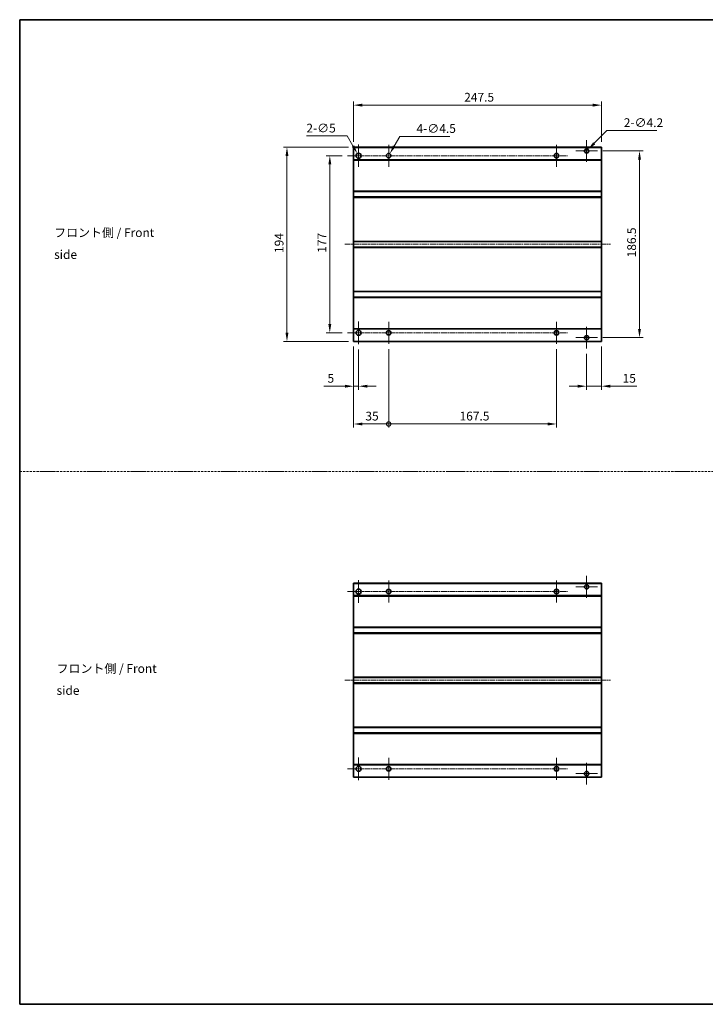
# Model space of a CAD drawing. Units: millimetres. Extents: x 15 to 10447, y 5 to 1691.
# Drawn here: x 5519 to 6203, y 5 to 989 of the extents above; entities that cross this region are included whole.
import ezdxf

# ---------------------------------------------------------------- set-up
doc = ezdxf.new("R2010")
doc.units = ezdxf.units.MM
doc.linetypes.add('CHAIN', pattern=[0.3543, 0.2362, -0.0295, 0.0591, -0.0295])
doc.linetypes.add('DASH_DOT', pattern=[0.37, 0.24, -0.06, 0.01, -0.06])
for name, color, linetype, lineweight in [('Border (ISO)', 7, 'Continuous', 35), ('Dimension (ISO)', 7, 'Continuous', 18), ('Dimension (ISO) @ 1', 7, 'Continuous', 18), ('Sketch Geometry (ISO)', 7, 'Continuous', 18), ('Symbol (ISO)', 7, 'Continuous', 18), ('Visible (ISO)', 7, 'Continuous', 35), ('Visible Narrow (ISO)', 7, 'Continuous', 25)]:
    doc.layers.add(name, color=color, linetype=linetype, lineweight=lineweight)
doc.layers.add('Center Mark (ISO)', color=7, linetype='Continuous', lineweight=18, true_color=0x80ffff)
doc.layers.add('Centerline (ISO)', color=7, linetype='Continuous', lineweight=18, true_color=0x80ffff)
doc.styles.add('Note Text (TK)', font='MS PGothic.ttf')
doc.dimstyles.new('Default - Method 1b (TK)', dxfattribs={"dimscale": 6, "dimtxt": 2.5, "dimasz": 2.5, "dimexe": 1, "dimexo": 1.5, "dimgap": 1, "dimtad": 1, "dimtoh": 1, "dimrnd": 1e-08, "dimdsep": 46, "dimtxsty": 'Note Text (TK)', "dimcen": 0.09, "dimdle": 5, "dimclrd": 100, "dimclre": 100, "dimclrt": 7, "dimadec": 1, "dimazin": 1, "dimtfac": 1, "dimtmove": 0, "dimatfit": 3, "dimfxl": 0, "dimtolj": 1, "dimlwd": -1, "dimlwe": -1, "dimarcsym": 0})

# ---------------------------------------------------------------- blocks, each defined once
blk = doc.blocks.new('図面枠 tk図枠')
at = {"layer": 'Border (ISO)'}
for p, q in [((14.5, 289), (405.5, 289)), ((14.5, 289), (14.5, 8)), ((405.5, 289), (405.5, 8)), ((14.5, 8), (405.5, 8))]:
    blk.add_line(p, q, dxfattribs=at)
blk = doc.blocks.new('*D98')
at = {"layer": 'Defpoints', "color": 0, "transparency": 16777216}
for p in [(5846.01, 852.66), (5828.51, 675.66), (5846.01, 675.66)]:
    blk.add_point(p, dxfattribs=at)
at = {"layer": 'Dimension (ISO)', "color": 100, "transparency": 16777216}
for p, q in [((5840.76, 852.66), (5825.01, 852.66)), ((5828.51, 843.91), (5828.51, 684.41)), ((5840.76, 675.66), (5825.01, 675.66))]:
    blk.add_line(p, q, dxfattribs=at)
for points in [[(5827.05, 843.91), (5829.97, 843.91), (5828.51, 852.66)], [(5827.05, 684.41), (5829.97, 684.41), (5828.51, 675.66)]]:
    blk.add_solid(points, dxfattribs=at)
at = {"layer": 'Dimension (ISO)', "color": 7, "transparency": 16777216, "insert": (5820.64, 755.68), "char_height": 8.75, "attachment_point": 4, "rotation": 90, "style": 'Note Text (TK)'}
blk.add_mtext('\\A1;177', dxfattribs=at)
blk = doc.blocks.new('*D99')
at = {"layer": 'Defpoints', "color": 0, "transparency": 16777216}
for p in [(5852.26, 861.16), (5785.76, 667.16), (5852.26, 667.16)]:
    blk.add_point(p, dxfattribs=at)
at = {"layer": 'Dimension (ISO)', "color": 100, "transparency": 16777216}
for p, q in [((5847.01, 861.16), (5782.26, 861.16)), ((5785.76, 852.41), (5785.76, 675.91)), ((5847.01, 667.16), (5782.26, 667.16))]:
    blk.add_line(p, q, dxfattribs=at)
for points in [[(5784.3, 852.41), (5787.22, 852.41), (5785.76, 861.16)], [(5784.3, 675.91), (5787.22, 675.91), (5785.76, 667.16)]]:
    blk.add_solid(points, dxfattribs=at)
at = {"layer": 'Dimension (ISO)', "color": 7, "transparency": 16777216, "insert": (5777.89, 755.49), "char_height": 8.75, "attachment_point": 4, "rotation": 90, "style": 'Note Text (TK)'}
blk.add_mtext('\\A1;194', dxfattribs=at)
blk = doc.blocks.new('*D100')
at = {"layer": 'Defpoints', "color": 0, "transparency": 16777216}
for p in [(5852.26, 667.16), (5857.26, 664.41), (5857.26, 622.41)]:
    blk.add_point(p, dxfattribs=at)
at = {"layer": 'Dimension (ISO)', "color": 100, "transparency": 16777216}
for p, q in [((5852.26, 661.91), (5852.26, 618.91)), ((5857.26, 659.16), (5857.26, 618.91)), ((5843.51, 622.41), (5822.69, 622.41)), ((5857.26, 622.41), (5852.26, 622.41)), ((5866.01, 622.41), (5874.76, 622.41))]:
    blk.add_line(p, q, dxfattribs=at)
for points in [[(5843.51, 623.87), (5843.51, 620.95), (5852.26, 622.41)], [(5866.01, 623.87), (5866.01, 620.95), (5857.26, 622.41)]]:
    blk.add_solid(points, dxfattribs=at)
at = {"layer": 'Dimension (ISO)', "color": 7, "transparency": 16777216, "insert": (5826.19, 630.29), "char_height": 8.75, "attachment_point": 4, "style": 'Note Text (TK)'}
blk.add_mtext('\\A1;5', dxfattribs=at)
blk = doc.blocks.new('_DotSmall')
at = {"color": 0, "linetype": 'ByBlock', "const_width": 0.5}
blk.add_lwpolyline([(-0.0625, 0, 1), (0.0625, 0, 1)], format="xyb", close=True, dxfattribs=at)
blk = doc.blocks.new('*D101')
at = {"layer": 'Defpoints', "color": 0, "transparency": 16777216}
for p in [(5852.26, 667.16), (5887.26, 664.66), (5887.26, 584.66)]:
    blk.add_point(p, dxfattribs=at)
at = {"layer": 'Dimension (ISO)', "color": 100, "transparency": 16777216}
for p, q in [((5852.26, 661.91), (5852.26, 581.16)), ((5887.26, 659.41), (5887.26, 581.16)), ((5861.01, 584.66), (5887.26, 584.66))]:
    blk.add_line(p, q, dxfattribs=at)
blk.add_solid([(5861.01, 586.12), (5861.01, 583.2), (5852.26, 584.66)], dxfattribs=at)
at = {"layer": 'Dimension (ISO)', "color": 100, "transparency": 16777216, "xscale": 8.75, "yscale": 8.75, "zscale": 8.75}
blk.add_blockref('_DotSmall', (5887.26, 584.66), dxfattribs=at)
at = {"layer": 'Dimension (ISO)', "color": 7, "transparency": 16777216, "insert": (5864.01, 592.54), "char_height": 8.75, "attachment_point": 4, "style": 'Note Text (TK)'}
blk.add_mtext('\\A1;35', dxfattribs=at)
blk = doc.blocks.new('*D102')
at = {"layer": 'Defpoints', "color": 0, "transparency": 16777216}
for p in [(5887.26, 664.66), (6054.76, 664.66), (6054.76, 584.66)]:
    blk.add_point(p, dxfattribs=at)
at = {"layer": 'Dimension (ISO)', "color": 100, "transparency": 16777216}
for p, q in [((5887.26, 659.41), (5887.26, 581.16)), ((6054.76, 659.41), (6054.76, 581.16)), ((5887.26, 584.66), (6046.01, 584.66))]:
    blk.add_line(p, q, dxfattribs=at)
blk.add_solid([(6046.01, 586.12), (6046.01, 583.2), (6054.76, 584.66)], dxfattribs=at)
at = {"layer": 'Dimension (ISO)', "color": 100, "transparency": 16777216, "xscale": 8.75, "yscale": 8.75, "zscale": 8.75, "rotation": 180}
blk.add_blockref('_DotSmall', (5887.26, 584.66), dxfattribs=at)
at = {"layer": 'Dimension (ISO)', "color": 7, "transparency": 16777216, "insert": (5958.02, 592.54), "char_height": 8.75, "attachment_point": 4, "style": 'Note Text (TK)'}
blk.add_mtext('\\A1;167.5', dxfattribs=at)
blk = doc.blocks.new('*D103')
at = {"layer": 'Defpoints', "color": 0, "transparency": 16777216}
for p in [(6084.76, 660.06), (6099.76, 667.16), (6099.76, 622.41)]:
    blk.add_point(p, dxfattribs=at)
at = {"layer": 'Dimension (ISO)', "color": 100, "transparency": 16777216}
for p, q in [((6099.76, 661.91), (6099.76, 618.91)), ((6084.76, 654.81), (6084.76, 618.91)), ((6076.01, 622.41), (6067.26, 622.41)), ((6084.76, 622.41), (6099.76, 622.41)), ((6108.51, 622.41), (6135, 622.41))]:
    blk.add_line(p, q, dxfattribs=at)
for points in [[(6076.01, 623.87), (6076.01, 620.95), (6084.76, 622.41)], [(6108.51, 623.87), (6108.51, 620.95), (6099.76, 622.41)]]:
    blk.add_solid(points, dxfattribs=at)
at = {"layer": 'Dimension (ISO)', "color": 7, "transparency": 16777216, "insert": (6120.76, 630.29), "char_height": 8.75, "attachment_point": 4, "style": 'Note Text (TK)'}
blk.add_mtext('\\A1;15', dxfattribs=at)
blk = doc.blocks.new('*D104')
at = {"layer": 'Defpoints', "color": 0, "transparency": 16777216}
for p in [(6095.61, 857.41), (6095.61, 670.91), (6137.61, 670.91)]:
    blk.add_point(p, dxfattribs=at)
at = {"layer": 'Dimension (ISO)', "color": 100, "transparency": 16777216}
for p, q in [((6100.86, 857.41), (6141.11, 857.41)), ((6137.61, 848.66), (6137.61, 679.66)), ((6100.86, 670.91), (6141.11, 670.91))]:
    blk.add_line(p, q, dxfattribs=at)
for points in [[(6136.15, 848.66), (6139.07, 848.66), (6137.61, 857.41)], [(6136.15, 679.66), (6139.07, 679.66), (6137.61, 670.91)]]:
    blk.add_solid(points, dxfattribs=at)
at = {"layer": 'Dimension (ISO)', "color": 7, "transparency": 16777216, "insert": (6129.74, 751.14), "char_height": 8.75, "attachment_point": 4, "rotation": 90, "style": 'Note Text (TK)'}
blk.add_mtext('\\A1;186.5', dxfattribs=at)
blk = doc.blocks.new('*D105')
at = {"layer": 'Defpoints', "color": 0, "transparency": 16777216}
for p in [(6099.76, 903.16), (5852.26, 861.16), (6099.76, 861.16)]:
    blk.add_point(p, dxfattribs=at)
at = {"layer": 'Dimension (ISO)', "color": 100, "transparency": 16777216}
for p, q in [((5852.26, 866.41), (5852.26, 906.66)), ((6099.76, 866.41), (6099.76, 906.66)), ((5861.01, 903.16), (6091.01, 903.16))]:
    blk.add_line(p, q, dxfattribs=at)
for points in [[(5861.01, 904.62), (5861.01, 901.7), (5852.26, 903.16)], [(6091.01, 904.62), (6091.01, 901.7), (6099.76, 903.16)]]:
    blk.add_solid(points, dxfattribs=at)
at = {"layer": 'Dimension (ISO)', "color": 7, "transparency": 16777216, "insert": (5962.64, 911.04), "char_height": 8.75, "attachment_point": 4, "style": 'Note Text (TK)'}
blk.add_mtext('\\A1;247.5', dxfattribs=at)
blk = doc.blocks.new('*D106')
at = {"layer": 'Defpoints', "color": 0, "transparency": 16777216}
for p in [(5856.01, 854.83), (5858.51, 850.5)]:
    blk.add_point(p, dxfattribs=at)
at = {"layer": 'Dimension (ISO)', "color": 100, "transparency": 16777216}
for p, q in [((5805.09, 872.34), (5845.9, 872.34)), ((5845.9, 872.34), (5851.64, 862.4)), ((5856.95, 852.66), (5857.58, 852.66)), ((5857.26, 852.35), (5857.26, 852.98))]:
    blk.add_line(p, q, dxfattribs=at)
blk.add_solid([(5852.9, 863.13), (5850.37, 861.67), (5856.01, 854.83)], dxfattribs=at)
at = {"layer": 'Dimension (ISO)', "color": 7, "transparency": 16777216, "insert": (5805.09, 880.22), "char_height": 8.75, "attachment_point": 4, "style": 'Note Text (TK)'}
blk.add_mtext('\\A1;\\fＭＳ Ｐゴシック|b0|i0;\\H8.7500;2-∅5', dxfattribs=at)
blk = doc.blocks.new('*D107')
at = {"layer": 'Defpoints', "color": 0, "transparency": 16777216}
for p in [(5886.14, 850.71), (5888.39, 854.61)]:
    blk.add_point(p, dxfattribs=at)
at = {"layer": 'Dimension (ISO)', "color": 100, "transparency": 16777216}
for p, q in [((5898.38, 871.92), (5892.76, 862.19)), ((5948.37, 871.92), (5898.38, 871.92)), ((5886.95, 852.66), (5887.58, 852.66)), ((5887.26, 852.35), (5887.26, 852.98))]:
    blk.add_line(p, q, dxfattribs=at)
blk.add_solid([(5891.5, 862.92), (5894.03, 861.46), (5888.39, 854.61)], dxfattribs=at)
at = {"layer": 'Dimension (ISO)', "color": 7, "transparency": 16777216, "insert": (5915.06, 879.79), "char_height": 8.75, "attachment_point": 4, "style": 'Note Text (TK)'}
blk.add_mtext('\\A1;\\fＭＳ Ｐゴシック|b0|i0;\\H8.7500;4-∅4.5', dxfattribs=at)
blk = doc.blocks.new('*D108')
at = {"layer": 'Defpoints', "color": 0, "transparency": 16777216}
for p in [(6083.28, 855.93), (6086.25, 858.9)]:
    blk.add_point(p, dxfattribs=at)
at = {"layer": 'Dimension (ISO)', "color": 100, "transparency": 16777216}
for p, q in [((6105.14, 877.78), (6092.43, 865.08)), ((6155.02, 877.78), (6105.14, 877.78)), ((6084.45, 857.41), (6085.08, 857.41)), ((6084.76, 857.1), (6084.76, 857.73))]:
    blk.add_line(p, q, dxfattribs=at)
blk.add_solid([(6091.4, 866.11), (6093.47, 864.05), (6086.25, 858.9)], dxfattribs=at)
at = {"layer": 'Dimension (ISO)', "color": 7, "transparency": 16777216, "insert": (6121.91, 885.66), "char_height": 8.75, "attachment_point": 4, "style": 'Note Text (TK)'}
blk.add_mtext('\\A1;\\fＭＳ Ｐゴシック|b0|i0;\\H8.7500;2-∅4.2', dxfattribs=at)

msp = doc.modelspace()

# ---------------------------------------------------------------- linework, layer by layer
at = {"layer": 'Center Mark (ISO)', "linetype": 'CHAIN', "ltscale": 6.889386}
for p, q in [((6084.7624, 868.2609), (6084.7624, 846.5609)), ((6095.6124, 857.4109), (6073.9124, 857.4109)), ((6084.7624, 681.7609), (6084.7624, 660.0609)), ((6095.6124, 670.9109), (6073.9124, 670.9109)), ((6084.7624, 432.869), (6084.7624, 411.169)), ((6095.6124, 422.019), (6073.9124, 422.019)), ((6084.7624, 246.369), (6084.7624, 224.669)), ((6095.6124, 235.519), (6073.9124, 235.519))]:
    msp.add_line(p, q, dxfattribs=at)
at = {"layer": 'Center Mark (ISO)', "linetype": 'CHAIN', "ltscale": 7.143376}
for p, q in [((5857.2624, 863.9109), (5857.2624, 841.4109)), ((5857.2624, 686.9109), (5857.2624, 664.4109)), ((5857.2624, 428.519), (5857.2624, 406.019)), ((5857.2624, 251.519), (5857.2624, 229.019))]:
    msp.add_line(p, q, dxfattribs=at)
at = {"layer": 'Center Mark (ISO)', "linetype": 'CHAIN', "ltscale": 6.984632}
for p, q in [((5887.2624, 863.6609), (5887.2624, 841.6609)), ((6054.7624, 863.6609), (6054.7624, 841.6609)), ((5887.2624, 686.6609), (5887.2624, 664.6609)), ((6054.7624, 686.6609), (6054.7624, 664.6609)), ((5887.2624, 428.269), (5887.2624, 406.269)), ((6054.7624, 428.269), (6054.7624, 406.269)), ((5887.2624, 251.269), (5887.2624, 229.269)), ((6054.7624, 251.269), (6054.7624, 229.269))]:
    msp.add_line(p, q, dxfattribs=at)
at = {"layer": 'Centerline (ISO)', "linetype": 'CHAIN', "ltscale": 23.990969}
for p, q in [((5846.0124, 852.6609), (6065.7624, 852.6609)), ((5843.5124, 764.1609), (6108.5124, 764.1609)), ((5846.0124, 675.6609), (6065.7624, 675.6609)), ((5846.0124, 417.269), (6065.7624, 417.269)), ((5843.5124, 328.769), (6108.5124, 328.769)), ((5846.0124, 240.269), (6065.7624, 240.269))]:
    msp.add_line(p, q, dxfattribs=at)
at = {"layer": 'Sketch Geometry (ISO)', "color": 4, "linetype": 'DASH_DOT', "lineweight": 18, "ltscale": 9.032109, "true_color": 0x00ffff}
msp.add_line((5519.0063, 537.192), (6887.5063, 537.192), dxfattribs=at)
at = {"layer": 'Visible (ISO)'}
for p, q in [((5852.2624, 861.1609), (6099.7624, 861.1609)), ((5852.2624, 860.8609), (5852.2624, 861.1609)), ((5852.2624, 860.8609), (5852.2624, 848.6609)), ((6099.7624, 861.1609), (6099.7624, 860.8609)), ((6099.7624, 848.6609), (6099.7624, 860.8609)), ((5852.2624, 848.1609), (5852.2624, 848.6609)), ((5852.2624, 848.6609), (6099.7624, 848.6609)), ((5852.2624, 848.1609), (5852.2624, 817.4109)), ((6099.7624, 848.6609), (6099.7624, 848.1609)), ((6099.7624, 817.4109), (6099.7624, 848.1609)), ((5852.2624, 816.9109), (5852.2624, 817.4109)), ((5852.2624, 816.9109), (5852.2624, 811.4109)), ((5852.2624, 816.9109), (6099.7624, 816.9109)), ((6099.7624, 817.4109), (6099.7624, 816.9109)), ((6099.7624, 811.4109), (6099.7624, 816.9109)), ((5852.2624, 811.4109), (6099.7624, 811.4109)), ((5852.2624, 810.9109), (5852.2624, 811.4109)), ((5852.2624, 810.9109), (5852.2624, 767.4109)), ((6099.7624, 811.4109), (6099.7624, 810.9109)), ((6099.7624, 767.4109), (6099.7624, 810.9109)), ((5852.2624, 766.9109), (5852.2624, 767.4109)), ((6099.7624, 767.4109), (6099.7624, 766.9109)), ((5852.2624, 766.9109), (5852.2624, 761.4109)), ((5852.2624, 766.9109), (6099.7624, 766.9109)), ((5852.2624, 761.4109), (6099.7624, 761.4109)), ((5852.2624, 760.9109), (5852.2624, 761.4109)), ((5852.2624, 760.9109), (5852.2624, 717.4109)), ((6099.7624, 761.4109), (6099.7624, 766.9109)), ((6099.7624, 761.4109), (6099.7624, 760.9109)), ((6099.7624, 717.4109), (6099.7624, 760.9109)), ((5852.2624, 716.9109), (5852.2624, 717.4109)), ((5852.2624, 716.9109), (5852.2624, 711.4109)), ((5852.2624, 716.9109), (6099.7624, 716.9109)), ((5852.2624, 711.4109), (6099.7624, 711.4109)), ((5852.2624, 710.9109), (5852.2624, 711.4109)), ((5852.2624, 710.9109), (5852.2624, 680.1609)), ((6099.7624, 717.4109), (6099.7624, 716.9109)), ((6099.7624, 711.4109), (6099.7624, 716.9109)), ((6099.7624, 711.4109), (6099.7624, 710.9109)), ((6099.7624, 680.1609), (6099.7624, 710.9109)), ((5852.2624, 679.6609), (5852.2624, 680.1609)), ((5852.2624, 679.6609), (5852.2624, 667.4609)), ((5852.2624, 679.6609), (6099.7624, 679.6609)), ((6099.7624, 680.1609), (6099.7624, 679.6609)), ((6099.7624, 667.4609), (6099.7624, 679.6609)), ((5852.2624, 667.1609), (5852.2624, 667.4609)), ((5852.2624, 667.1609), (6099.7624, 667.1609)), ((6099.7624, 667.4609), (6099.7624, 667.1609)), ((5852.2624, 425.769), (6099.7624, 425.769)), ((5852.2624, 425.469), (5852.2624, 425.769)), ((5852.2624, 425.469), (5852.2624, 413.269)), ((6099.7624, 425.769), (6099.7624, 425.469)), ((6099.7624, 413.269), (6099.7624, 425.469)), ((5852.2624, 412.769), (5852.2624, 413.269)), ((5852.2624, 413.269), (6099.7624, 413.269)), ((6099.7624, 413.269), (6099.7624, 412.769)), ((5852.2624, 412.769), (5852.2624, 382.019)), ((6099.7624, 382.019), (6099.7624, 412.769)), ((5852.2624, 381.519), (5852.2624, 382.019)), ((5852.2624, 381.519), (5852.2624, 376.019)), ((5852.2624, 381.519), (6099.7624, 381.519)), ((5852.2624, 376.019), (6099.7624, 376.019)), ((5852.2624, 375.519), (5852.2624, 376.019)), ((5852.2624, 375.519), (5852.2624, 332.019)), ((6099.7624, 382.019), (6099.7624, 381.519)), ((6099.7624, 376.019), (6099.7624, 381.519)), ((6099.7624, 376.019), (6099.7624, 375.519)), ((6099.7624, 332.019), (6099.7624, 375.519)), ((5852.2624, 331.519), (5852.2624, 332.019)), ((5852.2624, 331.519), (5852.2624, 326.019)), ((5852.2624, 331.519), (6099.7624, 331.519)), ((5852.2624, 326.019), (6099.7624, 326.019)), ((5852.2624, 325.519), (5852.2624, 326.019)), ((5852.2624, 325.519), (5852.2624, 282.019)), ((6099.7624, 332.019), (6099.7624, 331.519)), ((6099.7624, 326.019), (6099.7624, 331.519)), ((6099.7624, 326.019), (6099.7624, 325.519)), ((6099.7624, 282.019), (6099.7624, 325.519)), ((5852.2624, 281.519), (5852.2624, 282.019)), ((5852.2624, 281.519), (5852.2624, 276.019)), ((5852.2624, 281.519), (6099.7624, 281.519)), ((5852.2624, 276.019), (6099.7624, 276.019)), ((5852.2624, 275.519), (5852.2624, 276.019)), ((5852.2624, 275.519), (5852.2624, 244.769)), ((6099.7624, 282.019), (6099.7624, 281.519)), ((6099.7624, 276.019), (6099.7624, 281.519)), ((6099.7624, 276.019), (6099.7624, 275.519)), ((6099.7624, 244.769), (6099.7624, 275.519)), ((5852.2624, 244.269), (5852.2624, 244.769)), ((5852.2624, 244.269), (5852.2624, 232.069)), ((5852.2624, 244.269), (6099.7624, 244.269)), ((6099.7624, 244.769), (6099.7624, 244.269)), ((6099.7624, 232.069), (6099.7624, 244.269)), ((5852.2624, 231.769), (5852.2624, 232.069)), ((5852.2624, 231.769), (6099.7624, 231.769)), ((6099.7624, 232.069), (6099.7624, 231.769))]:
    msp.add_line(p, q, dxfattribs=at)
for centre, radius in [((6084.7624, 857.4109), 2.1), ((5857.2624, 852.6609), 2.5), ((5887.2624, 852.6609), 2.25), ((6054.7624, 852.6609), 2.25), ((5857.2624, 675.6609), 2.5), ((5887.2624, 675.6609), 2.25), ((6054.7624, 675.6609), 2.25), ((6084.7624, 670.9109), 2.1), ((6084.7624, 422.019), 2.1), ((5857.2624, 417.269), 2.5), ((5887.2624, 417.269), 2.25), ((6054.7624, 417.269), 2.25), ((5857.2624, 240.269), 2.5), ((5887.2624, 240.269), 2.25), ((6054.7624, 240.269), 2.25), ((6084.7624, 235.519), 2.1)]:
    msp.add_circle(centre, radius, dxfattribs=at)
at = {"layer": 'Visible Narrow (ISO)'}
for p, q in [((5852.2624, 860.8609), (6099.7624, 860.8609)), ((5852.2624, 848.1609), (6099.7624, 848.1609)), ((5852.2624, 817.4109), (6099.7624, 817.4109)), ((5852.2624, 810.9109), (6099.7624, 810.9109)), ((5852.2624, 767.4109), (6099.7624, 767.4109)), ((5852.2624, 760.9109), (6099.7624, 760.9109)), ((5852.2624, 717.4109), (6099.7624, 717.4109)), ((5852.2624, 710.9109), (6099.7624, 710.9109)), ((5852.2624, 680.1609), (6099.7624, 680.1609)), ((5852.2624, 667.4609), (6099.7624, 667.4609)), ((5852.2624, 425.469), (6099.7624, 425.469)), ((5852.2624, 412.769), (6099.7624, 412.769)), ((5852.2624, 382.019), (6099.7624, 382.019)), ((5852.2624, 375.519), (6099.7624, 375.519)), ((5852.2624, 332.019), (6099.7624, 332.019)), ((5852.2624, 325.519), (6099.7624, 325.519)), ((5852.2624, 282.019), (6099.7624, 282.019)), ((5852.2624, 275.519), (6099.7624, 275.519)), ((5852.2624, 244.769), (6099.7624, 244.769)), ((5852.2624, 232.069), (6099.7624, 232.069))]:
    msp.add_line(p, q, dxfattribs=at)

# ---------------------------------------------------------------- block references
at = {"xscale": 3.5, "yscale": 3.5, "zscale": 3.5}
msp.add_blockref('図面枠 tk図枠', (5468.2562, -22.9914), dxfattribs=at)

# ---------------------------------------------------------------- texts
at = {"layer": 'Symbol (ISO)', "color": 7, "char_height": 8.75, "width": 124.700292, "attachment_point": 4, "line_spacing_factor": 1.5, "style": 'Note Text (TK)'}
for insert in [(5553.3629, 764.8754), (5555.7806, 329.4522)]:
    msp.add_mtext('{\\fＭＳ Ｐゴシック|b0|i0;フロント側 / Front side}', dxfattribs=dict(at, insert=insert))

# ---------------------------------------------------------------- dimensions: what is measured, and where the dimension line sits
at = {"layer": 'Dimension (ISO) @ 1', "color": 100, "true_color": 0x00ff3f}
for base, p1, p2, angle, override, picture, middle in [((6099.7624, 903.1609), (5852.2624, 861.1609), (6099.7624, 861.1609), 180, {"dimscale": 1, "dimtxt": 8.75, "dimasz": 8.75, "dimexe": 3.5, "dimexo": 5.25, "dimgap": 3.5, "dimtoh": 0, "dimdec": 2, "dimcen": 0.315, "dimtol": 0, "dimlim": 0, "dimtp": 0, "dimtm": 0, "dimtdec": 2, "dimtix": 0, "dimtofl": 0, "dimtmove": 0, "dimatfit": 1}, '*D105', (5976.0124, 903.1609)), ((5785.7624, 667.1609), (5852.2624, 861.1609), (5852.2624, 667.1609), 270, {"dimscale": 1, "dimtxt": 8.75, "dimasz": 8.75, "dimexe": 3.5, "dimexo": 5.25, "dimgap": 3.5, "dimtoh": 0, "dimdec": 2, "dimcen": 0.315, "dimtol": 0, "dimlim": 0, "dimtp": 0, "dimtm": 0, "dimtdec": 2, "dimtix": 0, "dimtofl": 0, "dimtmove": 0, "dimatfit": 1}, '*D99', (5785.7624, 764.1609)), ((6137.6124, 670.9109), (6095.6124, 857.4109), (6095.6124, 670.9109), 90, {"dimscale": 1, "dimtxt": 8.75, "dimasz": 8.75, "dimexe": 3.5, "dimexo": 5.25, "dimgap": 3.5, "dimtoh": 0, "dimdec": 2, "dimcen": 0.315, "dimtol": 0, "dimlim": 0, "dimtp": 0, "dimtm": 0, "dimtdec": 2, "dimtix": 0, "dimtofl": 0, "dimtmove": 0, "dimatfit": 1}, '*D104', (6137.6124, 764.1609)), ((5828.5124, 675.6609), (5846.0124, 852.6609), (5846.0124, 675.6609), 270, {"dimscale": 1, "dimtxt": 8.75, "dimasz": 8.75, "dimexe": 3.5, "dimexo": 5.25, "dimgap": 3.5, "dimtoh": 0, "dimdec": 2, "dimcen": 0.315, "dimtol": 0, "dimlim": 0, "dimtp": 0, "dimtm": 0, "dimtdec": 2, "dimtix": 0, "dimtofl": 0, "dimtmove": 0, "dimatfit": 1}, '*D98', (5828.5124, 764.1609)), ((5857.2624, 622.4109), (5852.2624, 667.1609), (5857.2624, 664.4109), 180, {"dimscale": 1, "dimtxt": 8.75, "dimasz": 8.75, "dimexe": 3.5, "dimexo": 5.25, "dimgap": 3.5, "dimtoh": 0, "dimdec": 2, "dimcen": 0.315, "dimtol": 0, "dimlim": 0, "dimtp": 0, "dimtm": 0, "dimtdec": 2, "dimtix": 0, "dimtofl": 1, "dimtmove": 0, "dimatfit": 1}, '*D100', (5828.7269, 622.4109)), ((5887.2624, 584.6609), (5852.2624, 667.1609), (5887.2624, 664.6609), 180, {"dimscale": 1, "dimtxt": 8.75, "dimasz": 8.75, "dimexe": 3.5, "dimexo": 5.25, "dimgap": 3.5, "dimtoh": 0, "dimdec": 2, "dimblk2": 'DotSmall', "dimsah": 1, "dimcen": 0.315, "dimdle": 0, "dimtol": 0, "dimlim": 0, "dimtp": 0, "dimtm": 0, "dimtdec": 2, "dimtix": 0, "dimtofl": 0, "dimtmove": 0, "dimatfit": 1}, '*D101', (5869.7274, 584.6609)), ((6054.7624, 584.6609), (5887.2624, 664.6609), (6054.7624, 664.6609), 180, {"dimscale": 1, "dimtxt": 8.75, "dimasz": 8.75, "dimexe": 3.5, "dimexo": 5.25, "dimgap": 3.5, "dimtoh": 0, "dimdec": 2, "dimblk1": 'DotSmall', "dimsah": 1, "dimcen": 0.315, "dimdle": 0, "dimtol": 0, "dimlim": 0, "dimtp": 0, "dimtm": 0, "dimtdec": 2, "dimtix": 0, "dimtofl": 0, "dimtmove": 0, "dimatfit": 1}, '*D102', (5971.0474, 584.6609)), ((6099.7624, 622.4109), (6084.7624, 660.0609), (6099.7624, 667.1609), 180, {"dimscale": 1, "dimtxt": 8.75, "dimasz": 8.75, "dimexe": 3.5, "dimexo": 5.25, "dimgap": 3.5, "dimtoh": 0, "dimdec": 2, "dimcen": 0.315, "dimtol": 0, "dimlim": 0, "dimtp": 0, "dimtm": 0, "dimtdec": 2, "dimtix": 0, "dimtofl": 1, "dimtmove": 0, "dimatfit": 1}, '*D103', (6126.1317, 622.4109))]:
    dim = msp.add_linear_dim(base=base, p1=p1, p2=p2, angle=angle, dimstyle='Default - Method 1b (TK)', override=override, dxfattribs=at)
    dim.commit()
    dim.dimension.update_dxf_attribs({"geometry": picture, "text_midpoint": middle, "dimtype": 128})
for p1, p2, text, picture, middle in [((5858.5124, 850.4959), (5856.0124, 854.826), '\\fＭＳ Ｐゴシック|b0|i0;\\H8.7500;2-<>', '*D106', (5817.1718, 872.3425)), ((5886.1374, 850.7124), (5888.3874, 854.6095), '\\fＭＳ Ｐゴシック|b0|i0;\\H8.7500;4-<>', '*D107', (5931.7127, 871.9172)), ((6083.2775, 855.926), (6086.2473, 858.8958), '\\fＭＳ Ｐゴシック|b0|i0;\\H8.7500;2-<>', '*D108', (6138.4682, 877.7841))]:
    dim = msp.add_diameter_dim_2p(p1=p1, p2=p2, text=text, dimstyle='Default - Method 1b (TK)', override={"dimscale": 1, "dimtxt": 8.75, "dimasz": 8.75, "dimexe": 3.5, "dimexo": 5.25, "dimgap": 3.5, "dimtih": 1, "dimdec": 2, "dimlfac": 1, "dimcen": 0.315, "dimtol": 0, "dimlim": 0, "dimtp": 0, "dimtm": 0, "dimtdec": 2, "dimtix": 0, "dimtofl": 0, "dimtmove": 0, "dimatfit": 3}, dxfattribs=at)
    dim.commit()
    dim.dimension.update_dxf_attribs({"geometry": picture, "text_midpoint": middle, "dimtype": 131})

doc.saveas('drawing.dxf')
